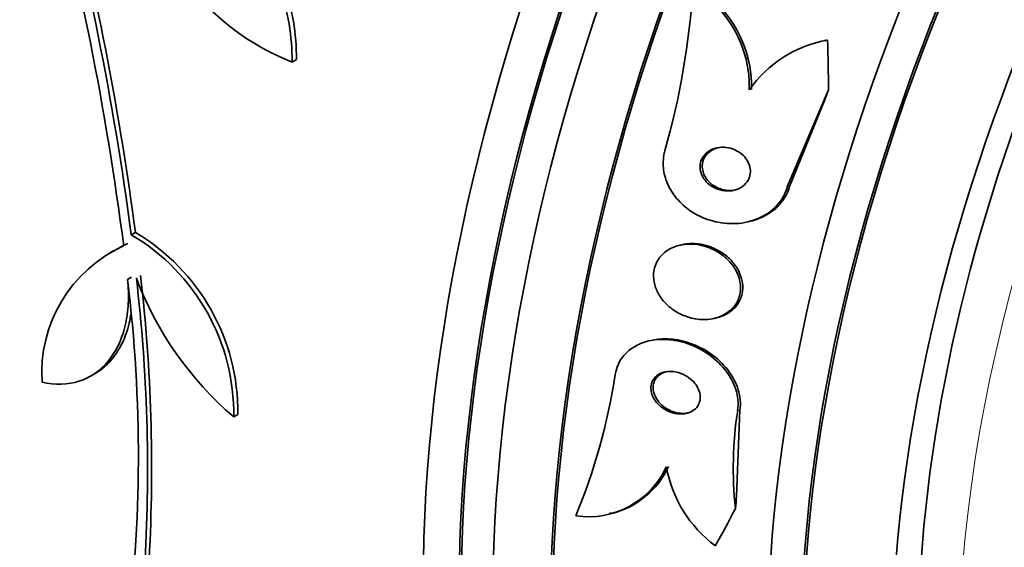
# Model space of a CAD drawing. Units: millimetres. Extents: x 0 to 771, y 0 to 1164.
# Drawn here: x 638 to 655, y 313 to 322 of the extents above; entities that cross this region are included whole.
import ezdxf
from ezdxf import colors
from ezdxf.entities.mleader import LeaderData, LeaderLine
from ezdxf.math import Vec2, Vec3

# ---------------------------------------------------------------- set-up
doc = ezdxf.new("R2010")
doc.units = ezdxf.units.MM
doc.layers.add('DV7_Défaut', color=7, linetype='Continuous')
doc.layers.add('Défaut', color=7, linetype='Continuous')

# ---------------------------------------------------------------- blocks, each defined once
blk = doc.blocks.new('_DOT')
at = {"color": 0}
blk.add_line((0, 0), (-1, 0), dxfattribs=at)
at = {"color": 0, "const_width": 0.333}
blk.add_lwpolyline([(-0.1665, 0, 1), (0.1665, 0, 1)], format="xyb", close=True, dxfattribs=at)
blk = doc.blocks.new('SE6')
at = {"layer": 'DV7_Défaut', "color": 7, "linetype": 'Continuous', "lineweight": 35}
for p, q in [((642.839, 321.537), (642.916, 321.581)), ((651.593, 319.328), (652.319, 321.045)), ((651.633, 319.338), (652.249, 320.855)), ((650.897, 318.711), (650.936, 318.721)), ((639.998, 318.481), (640.071, 318.523)), ((649.726, 318.307), (649.688, 318.298)), ((639.681, 318.201), (639.609, 318.159)), ((639.932, 317.693), (640.004, 317.735)), ((650.302, 317.005), (650.34, 317.014)), ((649.181, 316.615), (649.143, 316.605)), ((639.283, 315.986), (639.354, 316.027)), ((650.755, 315.384), (650.697, 313.862)), ((641.808, 315.264), (641.88, 315.306)), ((648.449, 313.557), (648.488, 313.567))]:
    blk.add_line(p, q, dxfattribs=at)
at = {"layer": 'DV7_Défaut', "color": 7, "linetype": 'Continuous', "lineweight": 18}
for p, q in [((651.593, 319.328), (651.633, 319.338)), ((650.715, 315.375), (650.755, 315.384))]:
    blk.add_line(p, q, dxfattribs=at)
at = {"layer": 'DV7_Défaut', "color": 7, "linetype": 'Continuous', "lineweight": 35}
for centre, radius, start, end in [((587.499, 311.558), 52.795, 7.3215, 15.2303), ((587.518, 311.567), 52.934, 7.5058, 15.2316), ((588.518, 311.795), 51.989, 7.4352, 14.2758), ((644.395, 325.521), 4.277, 194.065, 248.672), ((635.723, 323.818), 14.237, 344.3072, 356.1411), ((648.859, 321.095), 2.063, 358.5646, 58.7991), ((648.899, 321.104), 2.062, 358.5694, 58.8335), ((652.664, 319.839), 2.118, 99.7949, 145.3537), ((638.13, 315.313), 3.679, 359.2522, 59.4701), ((638.195, 315.35), 3.686, 359.3202, 59.4092), ((640.888, 316.037), 2.472, 114.499, 183.7363), ((640.961, 316.077), 2.473, 114.4899, 121.114), ((611.189, 314.369), 29.169, 356.8326, 6.6766), ((614.791, 314.582), 25.332, 352.5149, 7.0542), ((645.719, 319.834), 6.015, 200.5922, 229.4436), ((611.194, 314.327), 29.092, 356.8259, 6.6954), ((637.856, 317.656), 10.821, 337.4907, 351.268), ((657.226, 314.361), 6.589, 171.1478, 186.2483), ((648.075, 315.016), 1.519, 261.5674, 335.2115), ((648.114, 315.026), 1.52, 284.5044, 335.1981), ((651.638, 314.768), 2.217, 190.0908, 233.5399)]:
    blk.add_arc(centre, radius, start, end, dxfattribs=at)
for centre, major_axis, ratio, start_param, end_param in [((632.555, 341.55), (15, 25.981), 0.57735, 6.282433, 9.424787), ((635.384, 339.917), (13, 22.517), 0.57735, 6.282928, 9.425858), ((650.345, 331.279), (13.417, 23.239), 0.57735, 0.180825, 2.960768), ((649.461, 331.79), (13.173, 22.816), 0.57735, 0.274513, 2.86708), ((649.885, 331.545), (13.294, 23.026), 0.57735, 0.280237, 2.861356), ((650.345, 331.279), (13.39, 23.192), 0.57735, 0.26037, 2.881222), ((648.754, 332.198), (12.953, 22.435), 0.57735, 0.333705, 2.807888), ((649.461, 331.79), (13.146, 22.769), 0.57735, 0.342208, 2.799385), ((645.926, 333.831), (11.823, 20.477), 0.57735, 0.498917, 2.642675), ((646.279, 333.627), (11.988, 20.764), 0.57735, 0.63565, 2.711496), ((664.134, 323.319), (13.417, 23.239), 0.57735, 0, 3.401435), ((664.593, 323.053), (13.294, 23.026), 0.57735, 0, 3.446829), ((664.593, 323.053), (13.267, 22.98), 0.57735, 0, 3.381674), ((665.018, 322.808), (13.173, 22.816), 0.57735, 0, 3.441293), ((665.725, 322.4), (12.953, 22.435), 0.57735, 0, 3.475297), ((665.725, 322.4), (12.925, 22.387), 0.57735, 0, 3.397821), ((668.199, 320.971), (11.988, 20.764), 0.57735, 0, 3.616357), ((668.553, 320.767), (-11.792, -20.425), 0.57735, 2.64128, 6.283185), ((668.553, 320.767), (11.823, 20.477), 0.57735, 0, 3.652846), ((669.466, 320.24), (11, 19.053), 0.57735, 0, 3.141593), ((669.466, 320.24), (11.327, 19.62), 0.57735, 0, 3.540364), ((671.234, 319.219), (10.25, 17.754), 0.57735, 0, 3.141593), ((652.715, 319.971), (0.462, -1.945), 0.716808, 3.105554, 3.153402), ((640.958, 323.429), (3.576, -15.044), 0.716808, 1.245162, 1.30342), ((660.313, 314.485), (-2.775, 11.675), 0.716808, 0.814989, 0.834164), ((659.435, 310.532), (-2.775, 11.675), 0.716808, 1.116951, 1.136126), ((640.958, 323.429), (3.576, -15.044), 0.716808, 0.648237, 0.705953)]:
    blk.add_ellipse(centre, major_axis=major_axis, ratio=ratio, start_param=start_param, end_param=end_param, dxfattribs=at)
at = {"layer": 'DV7_Défaut', "color": 7, "linetype": 'Continuous', "lineweight": 18}
for centre, major_axis, end_param in [((637.859, 338.488), (11.25, 19.486), 3.43121), ((670.174, 319.831), (11, 19.053), 3.135802)]:
    blk.add_ellipse(centre, major_axis=major_axis, ratio=0.57735, start_param=0, end_param=end_param, dxfattribs=at)
at = {"layer": 'DV7_Défaut', "color": 7, "linetype": 'Continuous', "lineweight": 35}
for points, knots in [([(639.864, 324.943), (640.043, 324.964), (640.225, 324.961), (640.595, 324.905), (640.781, 324.851), (641.139, 324.697), (641.316, 324.594), (641.649, 324.346), (641.804, 324.201), (642.091, 323.872), (642.221, 323.688), (642.445, 323.299), (642.541, 323.088), (642.692, 322.657), (642.749, 322.437), (642.824, 321.986), (642.841, 321.76), (642.839, 321.537)], [0, 0, 0, 0, 0.125, 0.125, 0.25, 0.25, 0.375, 0.375, 0.5, 0.5, 0.625, 0.625, 0.75, 0.75, 0.875, 0.875, 1, 1, 1, 1]), ([(639.94, 324.988), (640.122, 325.009), (640.304, 325.005), (640.672, 324.949), (640.859, 324.896), (641.218, 324.741), (641.392, 324.641), (641.728, 324.39), (641.883, 324.245), (642.169, 323.918), (642.299, 323.733), (642.523, 323.343), (642.617, 323.135), (642.77, 322.702), (642.826, 322.481), (642.9, 322.033), (642.918, 321.805), (642.916, 321.581)], [0, 0, 0, 0, 0.125, 0.125, 0.25, 0.25, 0.375, 0.375, 0.5, 0.5, 0.625, 0.625, 0.75, 0.75, 0.875, 0.875, 1, 1, 1, 1]), ([(650.4, 320.028), (650.349, 320.023), (650.298, 320.009), (650.253, 319.988), (650.208, 319.966), (650.166, 319.935), (650.133, 319.898), (650.104, 319.865), (650.08, 319.825), (650.067, 319.782), (650.055, 319.744), (650.05, 319.704), (650.052, 319.664), (650.054, 319.626), (650.063, 319.587), (650.077, 319.551), (650.092, 319.514), (650.113, 319.479), (650.138, 319.447), (650.165, 319.412), (650.198, 319.381), (650.234, 319.355), (650.275, 319.326), (650.32, 319.303), (650.366, 319.287), (650.418, 319.269), (650.473, 319.259), (650.527, 319.257), (650.584, 319.256), (650.641, 319.264), (650.694, 319.282), (650.745, 319.299), (650.792, 319.326), (650.832, 319.362), (650.866, 319.393), (650.895, 319.432), (650.914, 319.475), (650.93, 319.512), (650.94, 319.553), (650.941, 319.594), (650.942, 319.632), (650.937, 319.671), (650.925, 319.708), (650.914, 319.745), (650.896, 319.781), (650.874, 319.814), (650.85, 319.849), (650.82, 319.882), (650.787, 319.909), (650.75, 319.94), (650.708, 319.966), (650.664, 319.985), (650.614, 320.007), (650.561, 320.021), (650.508, 320.027), (650.472, 320.031), (650.435, 320.032), (650.4, 320.028)], [0, 0, 0, 0, 0.059529, 0.059529, 0.059529, 0.119481, 0.119481, 0.119481, 0.172857, 0.172857, 0.172857, 0.219419, 0.219419, 0.219419, 0.263238, 0.263238, 0.263238, 0.308335, 0.308335, 0.308335, 0.357729, 0.357729, 0.357729, 0.413343, 0.413343, 0.413343, 0.475313, 0.475313, 0.475313, 0.540844, 0.540844, 0.540844, 0.604217, 0.604217, 0.604217, 0.660105, 0.660105, 0.660105, 0.708051, 0.708051, 0.708051, 0.751917, 0.751917, 0.751917, 0.796119, 0.796119, 0.796119, 0.844048, 0.844048, 0.844048, 0.897977, 0.897977, 0.897977, 0.958539, 0.958539, 0.958539, 1, 1, 1, 1]), ([(650.378, 320.027), (650.365, 320.024), (650.353, 320.02), (650.341, 320.016), (650.291, 320), (650.243, 319.974), (650.204, 319.939), (650.169, 319.909), (650.139, 319.87), (650.12, 319.828), (650.103, 319.791), (650.092, 319.75), (650.09, 319.709), (650.089, 319.671), (650.093, 319.632), (650.104, 319.594), (650.115, 319.557), (650.132, 319.52), (650.154, 319.487), (650.177, 319.452), (650.207, 319.419), (650.239, 319.391), (650.276, 319.36), (650.317, 319.334), (650.361, 319.314), (650.41, 319.292), (650.462, 319.277), (650.514, 319.27), (650.571, 319.263), (650.628, 319.265), (650.683, 319.277), (650.685, 319.278), (650.688, 319.278), (650.691, 319.279)], [0, 0, 0, 0, 0.030218, 0.030218, 0.030218, 0.155142, 0.155142, 0.155142, 0.267204, 0.267204, 0.267204, 0.363743, 0.363743, 0.363743, 0.45202, 0.45202, 0.45202, 0.540587, 0.540587, 0.540587, 0.636122, 0.636122, 0.636122, 0.743231, 0.743231, 0.743231, 0.863536, 0.863536, 0.863536, 0.99345, 0.99345, 0.99345, 1, 1, 1, 1]), ([(649.429, 319.967), (649.426, 319.953), (649.422, 319.939), (649.419, 319.924), (649.397, 319.83), (649.393, 319.729), (649.406, 319.631), (649.419, 319.536), (649.448, 319.441), (649.49, 319.353), (649.534, 319.261), (649.593, 319.174), (649.662, 319.098), (649.738, 319.014), (649.827, 318.939), (649.923, 318.879), (650.032, 318.812), (650.151, 318.76), (650.272, 318.727), (650.406, 318.69), (650.546, 318.674), (650.683, 318.681), (650.824, 318.688), (650.965, 318.72), (651.092, 318.777), (651.212, 318.83), (651.323, 318.907), (651.41, 319.003), (651.486, 319.086), (651.547, 319.187), (651.583, 319.295), (651.586, 319.306), (651.59, 319.317), (651.593, 319.328)], [0, 0, 0, 0, 0.013629, 0.013629, 0.013629, 0.104794, 0.104794, 0.104794, 0.192573, 0.192573, 0.192573, 0.284349, 0.284349, 0.284349, 0.385593, 0.385593, 0.385593, 0.499534, 0.499534, 0.499534, 0.625507, 0.625507, 0.625507, 0.756721, 0.756721, 0.756721, 0.881098, 0.881098, 0.881098, 0.989131, 0.989131, 0.989131, 1, 1, 1, 1]), ([(650.938, 318.721), (650.99, 318.734), (651.042, 318.75), (651.091, 318.769), (651.215, 318.818), (651.331, 318.891), (651.423, 318.984), (651.504, 319.066), (651.57, 319.165), (651.611, 319.273), (651.619, 319.295), (651.627, 319.316), (651.633, 319.338)], [0, 0, 0, 0, 0.163612, 0.163612, 0.163612, 0.573213, 0.573213, 0.573213, 0.931128, 0.931128, 0.931128, 1, 1, 1, 1]), ([(649.908, 318.318), (649.819, 318.321), (649.729, 318.311), (649.646, 318.286), (649.563, 318.261), (649.485, 318.221), (649.42, 318.167), (649.362, 318.118), (649.314, 318.057), (649.281, 317.989), (649.252, 317.93), (649.234, 317.863), (649.229, 317.795), (649.225, 317.73), (649.232, 317.664), (649.249, 317.599), (649.267, 317.533), (649.296, 317.468), (649.333, 317.409), (649.373, 317.344), (649.424, 317.284), (649.482, 317.231), (649.546, 317.173), (649.62, 317.123), (649.697, 317.084), (649.783, 317.042), (649.876, 317.011), (649.969, 316.996), (650.067, 316.98), (650.168, 316.979), (650.263, 316.996), (650.354, 317.013), (650.443, 317.046), (650.519, 317.096), (650.585, 317.139), (650.644, 317.197), (650.686, 317.264), (650.722, 317.322), (650.748, 317.389), (650.759, 317.457), (650.769, 317.52), (650.768, 317.587), (650.756, 317.652), (650.744, 317.717), (650.721, 317.782), (650.689, 317.842), (650.654, 317.908), (650.609, 317.969), (650.557, 318.024), (650.499, 318.085), (650.431, 318.139), (650.359, 318.182), (650.277, 318.23), (650.188, 318.267), (650.098, 318.29), (650.035, 318.306), (649.971, 318.315), (649.908, 318.318)], [0, 0, 0, 0, 0.059204, 0.059204, 0.059204, 0.118813, 0.118813, 0.118813, 0.172133, 0.172133, 0.172133, 0.218923, 0.218923, 0.218923, 0.263062, 0.263062, 0.263062, 0.308417, 0.308417, 0.308417, 0.357916, 0.357916, 0.357916, 0.413428, 0.413428, 0.413428, 0.475099, 0.475099, 0.475099, 0.54026, 0.54026, 0.54026, 0.603411, 0.603411, 0.603411, 0.65933, 0.65933, 0.65933, 0.707459, 0.707459, 0.707459, 0.751528, 0.751528, 0.751528, 0.795908, 0.795908, 0.795908, 0.843968, 0.843968, 0.843968, 0.897941, 0.897941, 0.897941, 0.958396, 0.958396, 0.958396, 1, 1, 1, 1]), ([(650.551, 318.078), (650.478, 318.144), (650.393, 318.199), (650.304, 318.24), (650.216, 318.281), (650.12, 318.308), (650.025, 318.32), (649.927, 318.333), (649.826, 318.329), (649.733, 318.308), (649.73, 318.308), (649.728, 318.307), (649.726, 318.307)], [0, 0, 0, 0, 0.326898, 0.326898, 0.326898, 0.652986, 0.652986, 0.652986, 0.992153, 0.992153, 0.992153, 1, 1, 1, 1]), ([(650.341, 317.014), (650.406, 317.029), (650.469, 317.053), (650.525, 317.085), (650.596, 317.126), (650.66, 317.181), (650.707, 317.247), (650.748, 317.303), (650.777, 317.369), (650.793, 317.438), (650.806, 317.501), (650.809, 317.567), (650.8, 317.633), (650.791, 317.698), (650.771, 317.763), (650.742, 317.824), (650.711, 317.89), (650.669, 317.952), (650.62, 318.007), (650.598, 318.032), (650.575, 318.056), (650.551, 318.078)], [0, 0, 0, 0, 0.146819, 0.146819, 0.146819, 0.332364, 0.332364, 0.332364, 0.491642, 0.491642, 0.491642, 0.635532, 0.635532, 0.635532, 0.778523, 0.778523, 0.778523, 0.932112, 0.932112, 0.932112, 1, 1, 1, 1]), ([(639.932, 317.693), (639.947, 317.547), (639.951, 317.406), (639.937, 317.134), (639.919, 317.001), (639.86, 316.754), (639.82, 316.639), (639.719, 316.427), (639.657, 316.33), (639.518, 316.162), (639.441, 316.09), (639.267, 315.971), (639.173, 315.925), (638.876, 315.83), (638.653, 315.823), (638.422, 315.876)], [0, 0, 0, 0, 0.125, 0.125, 0.25, 0.25, 0.375, 0.375, 0.5, 0.5, 0.625, 0.625, 0.75, 0.75, 1, 1, 1, 1]), ([(639.993, 317.085), (639.984, 317.028), (639.974, 316.973), (639.931, 316.795), (639.891, 316.68), (639.79, 316.469), (639.729, 316.371), (639.59, 316.203), (639.512, 316.132), (639.402, 316.056), (639.379, 316.041), (639.355, 316.027)], [0, 0, 0, 0, 0.117537, 0.117537, 0.387724, 0.387724, 0.65791, 0.65791, 0.928097, 0.928097, 1, 1, 1, 1]), ([(648.552, 316.013), (648.561, 316.072), (648.577, 316.129), (648.601, 316.182), (648.635, 316.262), (648.686, 316.335), (648.748, 316.396), (648.81, 316.457), (648.886, 316.508), (648.967, 316.545), (649.055, 316.586), (649.153, 316.613), (649.253, 316.625), (649.366, 316.639), (649.483, 316.635), (649.599, 316.616), (649.729, 316.595), (649.859, 316.554), (649.98, 316.497), (650.111, 316.435), (650.235, 316.353), (650.342, 316.255), (650.449, 316.159), (650.541, 316.044), (650.607, 315.921), (650.667, 315.811), (650.707, 315.689), (650.719, 315.57), (650.726, 315.504), (650.725, 315.438), (650.715, 315.375)], [0, 0, 0, 0, 0.059098, 0.059098, 0.059098, 0.147471, 0.147471, 0.147471, 0.236377, 0.236377, 0.236377, 0.332171, 0.332171, 0.332171, 0.439349, 0.439349, 0.439349, 0.559534, 0.559534, 0.559534, 0.6893, 0.6893, 0.6893, 0.81878, 0.81878, 0.81878, 0.935795, 0.935795, 0.935795, 1, 1, 1, 1]), ([(649.18, 316.614), (649.222, 316.624), (649.264, 316.631), (649.306, 316.636), (649.42, 316.648), (649.538, 316.643), (649.655, 316.623), (649.785, 316.6), (649.915, 316.557), (650.037, 316.497), (650.167, 316.434), (650.291, 316.35), (650.397, 316.251), (650.501, 316.153), (650.592, 316.037), (650.656, 315.914), (650.713, 315.803), (650.751, 315.682), (650.761, 315.564), (650.766, 315.503), (650.764, 315.443), (650.755, 315.384)], [0, 0, 0, 0, 0.057724, 0.057724, 0.057724, 0.21087, 0.21087, 0.21087, 0.382532, 0.382532, 0.382532, 0.567418, 0.567418, 0.567418, 0.751084, 0.751084, 0.751084, 0.916297, 0.916297, 0.916297, 1, 1, 1, 1]), ([(649.554, 316.065), (649.505, 316.068), (649.456, 316.064), (649.411, 316.052), (649.366, 316.04), (649.323, 316.02), (649.288, 315.992), (649.256, 315.967), (649.23, 315.935), (649.212, 315.9), (649.196, 315.868), (649.186, 315.833), (649.183, 315.797), (649.18, 315.761), (649.184, 315.724), (649.193, 315.689), (649.202, 315.651), (649.218, 315.614), (649.239, 315.579), (649.262, 315.541), (649.291, 315.505), (649.324, 315.473), (649.362, 315.438), (649.405, 315.407), (649.45, 315.383), (649.5, 315.356), (649.554, 315.336), (649.609, 315.325), (649.665, 315.313), (649.723, 315.311), (649.777, 315.319), (649.828, 315.326), (649.878, 315.343), (649.919, 315.369), (649.956, 315.391), (649.987, 315.421), (650.01, 315.456), (650.03, 315.486), (650.043, 315.521), (650.05, 315.557), (650.056, 315.591), (650.056, 315.628), (650.05, 315.663), (650.043, 315.7), (650.031, 315.737), (650.013, 315.772), (649.994, 315.811), (649.968, 315.847), (649.938, 315.88), (649.905, 315.916), (649.865, 315.949), (649.823, 315.976), (649.775, 316.006), (649.723, 316.03), (649.67, 316.045), (649.632, 316.056), (649.593, 316.063), (649.554, 316.065)], [0, 0, 0, 0, 0.05657, 0.05657, 0.05657, 0.113557, 0.113557, 0.113557, 0.164386, 0.164386, 0.164386, 0.209616, 0.209616, 0.209616, 0.253455, 0.253455, 0.253455, 0.299619, 0.299619, 0.299619, 0.350813, 0.350813, 0.350813, 0.408515, 0.408515, 0.408515, 0.472063, 0.472063, 0.472063, 0.537627, 0.537627, 0.537627, 0.599086, 0.599086, 0.599086, 0.652285, 0.652285, 0.652285, 0.698464, 0.698464, 0.698464, 0.742009, 0.742009, 0.742009, 0.787065, 0.787065, 0.787065, 0.836684, 0.836684, 0.836684, 0.892724, 0.892724, 0.892724, 0.955082, 0.955082, 0.955082, 1, 1, 1, 1]), ([(649.461, 316.064), (649.418, 316.054), (649.378, 316.037), (649.343, 316.013), (649.309, 315.99), (649.28, 315.959), (649.259, 315.925), (649.241, 315.894), (649.229, 315.859), (649.224, 315.822), (649.219, 315.788), (649.22, 315.751), (649.227, 315.715), (649.235, 315.678), (649.249, 315.64), (649.268, 315.606), (649.289, 315.567), (649.316, 315.531), (649.347, 315.499), (649.382, 315.463), (649.423, 315.431), (649.466, 315.405), (649.515, 315.376), (649.568, 315.354), (649.621, 315.34), (649.677, 315.326), (649.736, 315.321), (649.791, 315.325), (649.812, 315.327), (649.832, 315.33), (649.852, 315.335)], [0, 0, 0, 0, 0.105814, 0.105814, 0.105814, 0.20995, 0.20995, 0.20995, 0.301559, 0.301559, 0.301559, 0.389029, 0.389029, 0.389029, 0.480131, 0.480131, 0.480131, 0.580605, 0.580605, 0.580605, 0.693892, 0.693892, 0.693892, 0.819514, 0.819514, 0.819514, 0.950835, 0.950835, 0.950835, 1, 1, 1, 1])]:
    blk.add_open_spline(points, degree=3, knots=knots, dxfattribs=at)

msp = doc.modelspace()

# ---------------------------------------------------------------- block references
at = {"layer": 'Défaut'}
msp.add_blockref('SE6', (0, 0), dxfattribs=at)

# ---------------------------------------------------------------- leaders
at = {"layer": 'Défaut', "color": 7, "linetype": 'Continuous', "lineweight": 18}
ml = msp.add_multileader_mtext('Standard', dxfattribs=at)
ml.set_content('{\\pxsm0.9;\\fSolid Edge ISO|b1||i0||c0|p34;\\W1.;12/06/2017\\P}', color=256)
ml.set_leader_properties()
ml.set_arrow_properties(name='DOT')
ml.build(insert=Vec2(0, 0))
ml.multileader.update_dxf_attribs({"leader_type": 0, "dogleg_length": 0, "arrow_head_size": 12})
ctx = ml.context
ctx.base_point, ctx.char_height, ctx.arrow_head_size, ctx.landing_gap_size = Vec3(656.602, 1156.973), 12, 12, 4.2
notes = []
notes.append((ctx, [(0, (0, 0, 0), (0, 0), (1, 0), 1, [])]))
ctx.mtext.insert = Vec3(658.602, 1163.093)
for ctx, leaders in notes:
    for number, flags, end, landing, length, lines in leaders:
        leader = LeaderData()
        leader.index, (leader.has_last_leader_line, leader.has_dogleg_vector, leader.attachment_direction) = number, flags
        leader.last_leader_point, leader.dogleg_vector, leader.dogleg_length = Vec3(end), Vec3(landing), length
        for number, points, colour, breaks in lines:
            line = LeaderLine()
            line.index, line.vertices, line.color, line.breaks = number, Vec3.list(points), colors.encode_raw_color(colour), breaks
            leader.lines.append(line)
        ctx.leaders.append(leader)

doc.saveas('drawing.dxf')
